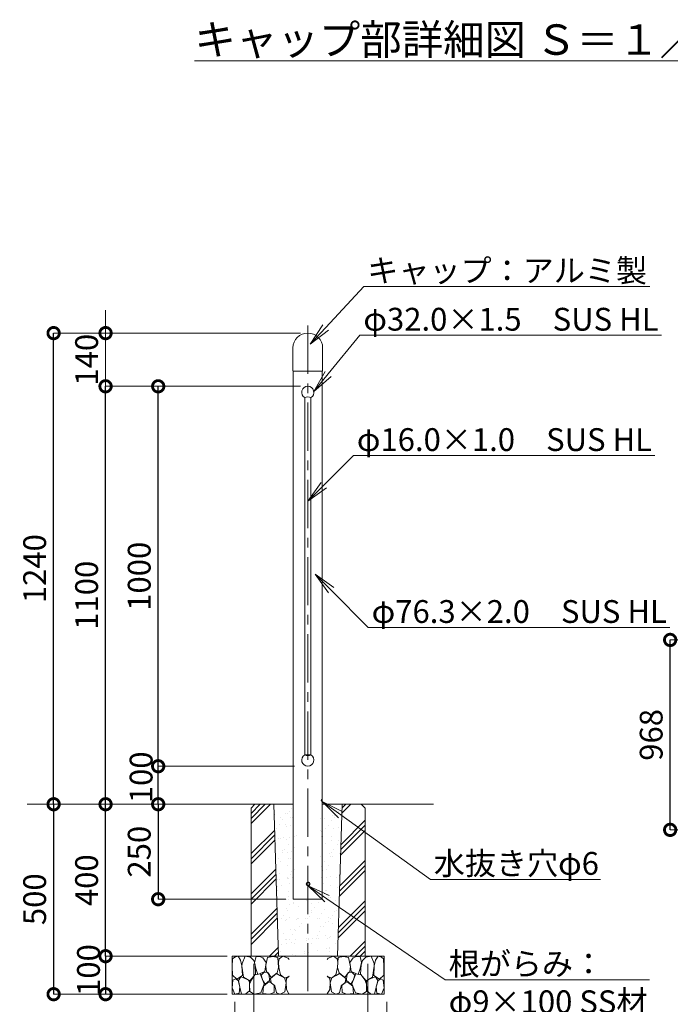
# Model space of a CAD drawing. Extents: x -147 to 8253, y -118 to 5822.
# Drawn here: x 4706 to 6420, y 1235 to 3827 of the extents above; entities that cross this region are included whole.
import ezdxf
from ezdxf import colors
from ezdxf.entities.mleader import LeaderData, LeaderLine
from ezdxf.math import Vec2, Vec3

# ---------------------------------------------------------------- set-up
doc = ezdxf.new("R2010")
doc.units = 0
doc.header["$MEASUREMENT"] = 0
doc.header["$PDMODE"] = 1
doc.linetypes.add('CENTER', pattern=[50.8, 31.75, -6.35, 6.35, -6.35])
doc.layers.get('0').update_dxf_attribs({"linetype": 'CONTINUOUS'})
doc.layers.get('DefPoints').update_dxf_attribs({"linetype": 'CONTINUOUS'})
for name, color, linetype, lineweight in [('FRAM3', 1, 'CONTINUOUS', 50), ('ハッチング', 8, 'CONTINUOUS', 5), ('基準線', 6, 'CENTER', 18), ('外形線', 7, 'CONTINUOUS', 18), ('寸法線', 3, 'CONTINUOUS', 18), ('文字', 4, 'CONTINUOUS', 18), ('文字引出', 4, 'CONTINUOUS', 18), ('細線', 8, 'CONTINUOUS', 5)]:
    doc.layers.add(name, color=color, linetype=linetype, lineweight=lineweight)
doc.styles.get("Standard").update_dxf_attribs({"font": 'TXT.SHX', "bigfont": 'bigfont.shx'})
doc.dimstyles.new('20ベース', dxfattribs={"dimscale": 20, "dimtxt": 3, "dimasz": 3, "dimexe": 0, "dimexo": 1, "dimgap": 1, "dimtad": 3, "dimdec": 1, "dimdsep": 46, "dimtxsty": 'STANDARD', "dimblk1": 'DOTSMALL', "dimblk2": 'DOTSMALL', "dimsah": 1, "dimcen": 0, "dimclrd": 256, "dimclre": 256, "dimclrt": 7, "dimadec": 0, "dimazin": 0, "dimtfac": 1, "dimtdec": 1, "dimtix": 1, "dimtmove": 2, "dimatfit": 3, "dimldrblk": 'DOTSMALL', "dimfxl": 1, "dimtolj": 1, "dimlwd": -1, "dimlwe": -1, "dimarcsym": 0})
doc.dimstyles.new('20ベース-4', dxfattribs={"dimscale": 20, "dimtxt": 3, "dimasz": 3, "dimexe": 0, "dimexo": 1, "dimgap": 1, "dimtad": 3, "dimdec": 1, "dimlfac": 0.2, "dimdsep": 46, "dimtxsty": 'STANDARD', "dimblk1": 'DOTSMALL', "dimblk2": 'DOTSMALL', "dimsah": 1, "dimcen": 0, "dimclrd": 256, "dimclre": 256, "dimclrt": 7, "dimadec": 0, "dimazin": 0, "dimtfac": 1, "dimtdec": 1, "dimtix": 1, "dimtmove": 2, "dimatfit": 3, "dimldrblk": 'DOTSMALL', "dimfxl": 1, "dimtolj": 1, "dimlwd": -1, "dimlwe": -1, "dimarcsym": 0})

# ---------------------------------------------------------------- blocks, each defined once
blk = doc.blocks.new('_DotSmall')
at = {"layer": 'FRAM3', "color": 0, "const_width": 0.5}
blk.add_lwpolyline([(-0.0625, 0, 1), (0.0625, 0, 1)], format="xyb", close=True, dxfattribs=at)
blk = doc.blocks.new('*D4')
at = {"layer": 'DefPoints', "color": 0, "transparency": 16777216}
for p in [(5315.2, 1761.9), (5071.2, 1511.9), (5427.1, 1511.9)]:
    blk.add_point(p, dxfattribs=at)
at = {"layer": '寸法線', "transparency": 16777216}
for p, q in [((5295.2, 1761.9), (5071.2, 1761.9)), ((5407.1, 1511.9), (5071.2, 1511.9))]:
    blk.add_line(p, q, dxfattribs=at)
at = {"layer": '寸法線', "lineweight": -2, "transparency": 16777216}
blk.add_line((5071.2, 1761.9), (5071.2, 1511.9), dxfattribs=at)
at = {"layer": '寸法線', "lineweight": -2, "transparency": 16777216, "xscale": 60, "yscale": 60, "zscale": 60}
for p, rotation in [((5071.2, 1761.9), 90), ((5071.2, 1511.9), 270)]:
    blk.add_blockref('_DotSmall', p, dxfattribs=dict(at, rotation=rotation))
at = {"layer": '寸法線', "color": 7, "transparency": 16777216, "insert": (5021.2, 1636.9), "char_height": 60, "attachment_point": 5, "rotation": 90}
blk.add_mtext('\\A1;250', dxfattribs=at)
blk = doc.blocks.new('*D5')
at = {"layer": 'DefPoints', "color": 0, "transparency": 16777216}
for p in [(4932.6, 1761.9), (5315.2, 1761.9), (5265.2, 1361.9)]:
    blk.add_point(p, dxfattribs=at)
at = {"layer": '寸法線', "transparency": 16777216}
for p, q in [((5295.2, 1761.9), (4932.6, 1761.9)), ((5245.2, 1361.9), (4932.6, 1361.9))]:
    blk.add_line(p, q, dxfattribs=at)
at = {"layer": '寸法線', "lineweight": -2, "transparency": 16777216}
blk.add_line((4932.6, 1361.9), (4932.6, 1761.9), dxfattribs=at)
at = {"layer": '寸法線', "lineweight": -2, "transparency": 16777216, "xscale": 60, "yscale": 60, "zscale": 60}
for p, rotation in [((4932.6, 1761.9), 90), ((4932.6, 1361.9), 270)]:
    blk.add_blockref('_DotSmall', p, dxfattribs=dict(at, rotation=rotation))
at = {"layer": '寸法線', "color": 7, "transparency": 16777216, "insert": (4882.6, 1561.9), "char_height": 60, "attachment_point": 5, "rotation": 90}
blk.add_mtext('\\A1;400', dxfattribs=at)
blk = doc.blocks.new('_OPEN')
at = {"color": 0, "linetype": 'ByBlock'}
for p, q in [((-1, 0.167), (0, 0)), ((0, 0), (-1, -0.167)), ((0, 0), (-1, 0))]:
    blk.add_line(p, q, dxfattribs=at)
blk = doc.blocks.new('*D8')
at = {"layer": 'DefPoints', "color": 0, "transparency": 16777216}
for p in [(5273.1, 1361.9), (4932.6, 1261.9), (5273.1, 1261.9)]:
    blk.add_point(p, dxfattribs=at)
at = {"layer": '寸法線', "transparency": 16777216}
for p, q in [((5253.1, 1361.9), (4932.6, 1361.9)), ((5253.1, 1261.9), (4932.6, 1261.9))]:
    blk.add_line(p, q, dxfattribs=at)
at = {"layer": '寸法線', "lineweight": -2, "transparency": 16777216}
blk.add_line((4932.6, 1361.9), (4932.6, 1261.9), dxfattribs=at)
at = {"layer": '寸法線', "lineweight": -2, "transparency": 16777216, "xscale": 60, "yscale": 60, "zscale": 60}
for p, rotation in [((4932.6, 1361.9), 90), ((4932.6, 1261.9), 270)]:
    blk.add_blockref('_DotSmall', p, dxfattribs=dict(at, rotation=rotation))
at = {"layer": '寸法線', "color": 7, "transparency": 16777216, "insert": (4887.6, 1325.4), "char_height": 60, "attachment_point": 5, "rotation": 90}
blk.add_mtext('\\A1;100', dxfattribs=at)
blk = doc.blocks.new('*D9')
at = {"layer": 'DefPoints', "color": 0, "transparency": 16777216}
for p in [(5323.1, 1361.9), (5623.1, 1361.9), (5623.1, 1113.9)]:
    blk.add_point(p, dxfattribs=at)
at = {"layer": '寸法線', "transparency": 16777216}
for p, q in [((5323.1, 1341.9), (5323.1, 1113.9)), ((5623.1, 1341.9), (5623.1, 1113.9))]:
    blk.add_line(p, q, dxfattribs=at)
at = {"layer": '寸法線', "lineweight": -2, "transparency": 16777216}
blk.add_line((5323.1, 1113.9), (5623.1, 1113.9), dxfattribs=at)
at = {"layer": '寸法線', "lineweight": -2, "transparency": 16777216, "xscale": 60, "yscale": 60, "zscale": 60, "rotation": 180}
blk.add_blockref('_DotSmall', (5323.1, 1113.9), dxfattribs=at)
at = {"layer": '寸法線', "lineweight": -2, "transparency": 16777216, "xscale": 60, "yscale": 60, "zscale": 60}
blk.add_blockref('_DotSmall', (5623.1, 1113.9), dxfattribs=at)
at = {"layer": '寸法線', "color": 7, "transparency": 16777216, "insert": (5473.1, 1163.9), "char_height": 60, "attachment_point": 5}
blk.add_mtext('\\A1;300', dxfattribs=at)
blk = doc.blocks.new('*D10')
at = {"layer": 'DefPoints', "color": 0, "transparency": 16777216}
for p in [(5273.1, 1261.9), (5673.1, 1261.9), (5673.1, 993.2)]:
    blk.add_point(p, dxfattribs=at)
at = {"layer": '寸法線', "transparency": 16777216}
for p, q in [((5273.1, 1241.9), (5273.1, 993.2)), ((5673.1, 1241.9), (5673.1, 993.2))]:
    blk.add_line(p, q, dxfattribs=at)
at = {"layer": '寸法線', "lineweight": -2, "transparency": 16777216}
blk.add_line((5273.1, 993.2), (5673.1, 993.2), dxfattribs=at)
at = {"layer": '寸法線', "lineweight": -2, "transparency": 16777216, "xscale": 60, "yscale": 60, "zscale": 60, "rotation": 180}
blk.add_blockref('_DotSmall', (5273.1, 993.2), dxfattribs=at)
at = {"layer": '寸法線', "lineweight": -2, "transparency": 16777216, "xscale": 60, "yscale": 60, "zscale": 60}
blk.add_blockref('_DotSmall', (5673.1, 993.2), dxfattribs=at)
at = {"layer": '寸法線', "color": 7, "transparency": 16777216, "insert": (5473.1, 1043.2), "char_height": 60, "attachment_point": 5}
blk.add_mtext('\\A1;400', dxfattribs=at)
blk = doc.blocks.new('砕石100')
at = {"layer": 'ハッチング'}
for points in [[(15.9, 99.9), (6.9, 97.3), (1.1, 93.2), (0.4, 72.5), (0.7, 50.4), (12.4, 39.7), (27.3, 49.3), (25.9, 74.3), (22.3, 89.5), (15.9, 99.9)], [(56.9, 88.3), (48.4, 97.4), (34, 99.7), (26.2, 80.4), (25.9, 73.4), (30.2, 45.2), (46.9, 34.9), (62, 52.8), (60.5, 77.3), (56.9, 88.3)], [(81.2, 95.5), (72.2, 99.4), (63, 99.2), (59.3, 83.4), (62.7, 67.9), (68.1, 52.2), (86.6, 59.5), (89.9, 83.7), (81.2, 95.5)], [(106.9, 98.8), (93.4, 96.2), (89.1, 76.4), (88.8, 74), (90.3, 58.8), (94.8, 56.4), (103, 43.7), (118.5, 56.4), (122.6, 70.5), (120.8, 96.2), (106.9, 98.8)], [(147.4, 94.7), (133.4, 99.7), (123.8, 92.7), (122, 84.5), (123, 70.1), (127.3, 50.7), (138.8, 42.2), (150, 47.3)], [(150, 91.5), (147.4, 94.7)], [(74.2, 54), (60.2, 50.6), (50.8, 37.9), (46, 26.7), (46.3, 7), (58.1, 0.3), (75.4, 3.3), (84.5, 27), (74.2, 54)], [(97.9, 49.7), (93.6, 57.3), (84.8, 58.2), (76.6, 49.7), (81.2, 36.1), (87.5, 26.1), (98.8, 35.8), (97.9, 49.7)], [(126.1, 48.8), (117.3, 54.6), (100.9, 41.3), (102.7, 30.3), (112.7, 22.1), (117.3, 3.3), (127, 0.3), (138.8, 6.1), (142.2, 30), (137.6, 43.4), (126.1, 48.8)], [(15.6, 36.2), (8.9, 40.8), (2.2, 37.3), (0.1, 17), (7.1, 0.3), (19, 2.7), (20.8, 19.4), (15.6, 36.2)], [(34.7, 41.6), (22.6, 45.8), (16.5, 36.1), (20.8, 18.5), (25, 0.3), (36, 0.6), (45.7, 9.1), (46, 33.1), (42.3, 37.6), (34.7, 41.6)], [(99.7, 32.2), (93.6, 30.3), (82.7, 21.5), (80.9, 1.5), (98.5, 0), (110.6, 4), (111.2, 23.4), (99.7, 32.2)], [(150, 47.1), (143.1, 41.3), (142.2, 30.6), (143.1, 12.1), (149.8, 0.9), (150, 0.9)]]:
    blk.add_lwpolyline(points, dxfattribs=at)
blk = doc.blocks.new('*D11')
at = {"layer": 'DefPoints', "color": 0, "transparency": 16777216}
for p in [(6419.6, 2194.4), (6530.7, 2194.4), (6530.7, 1694.4)]:
    blk.add_point(p, dxfattribs=at)
at = {"layer": '寸法線', "transparency": 16777216}
for p, q in [((6510.7, 2194.4), (6419.6, 2194.4)), ((6510.7, 1694.4), (6419.6, 1694.4))]:
    blk.add_line(p, q, dxfattribs=at)
at = {"layer": '寸法線', "lineweight": -2, "transparency": 16777216}
blk.add_line((6419.6, 1694.4), (6419.6, 2194.4), dxfattribs=at)
at = {"layer": '寸法線', "lineweight": -2, "transparency": 16777216, "xscale": 60, "yscale": 60, "zscale": 60}
for p, rotation in [((6419.6, 2194.4), 90), ((6419.6, 1694.4), 270)]:
    blk.add_blockref('_DotSmall', p, dxfattribs=dict(at, rotation=rotation))
at = {"layer": '寸法線', "color": 7, "transparency": 16777216, "insert": (6369.6, 1944.4), "char_height": 60, "attachment_point": 5, "rotation": 90}
blk.add_mtext('\\A1;968', dxfattribs=at)
blk = doc.blocks.new('*D30')
at = {"layer": 'DefPoints', "color": 0, "transparency": 16777216}
for p in [(5071.2, 2861.9), (5466, 2861.9), (5450, 1861.9)]:
    blk.add_point(p, dxfattribs=at)
at = {"layer": '寸法線', "transparency": 16777216}
for p, q in [((5446, 2861.9), (5071.2, 2861.9)), ((5430, 1861.9), (5071.2, 1861.9))]:
    blk.add_line(p, q, dxfattribs=at)
at = {"layer": '寸法線', "lineweight": -2, "transparency": 16777216}
blk.add_line((5071.2, 1861.9), (5071.2, 2861.9), dxfattribs=at)
at = {"layer": '寸法線', "lineweight": -2, "transparency": 16777216, "xscale": 60, "yscale": 60, "zscale": 60}
for p, rotation in [((5071.2, 2861.9), 90), ((5071.2, 1861.9), 270)]:
    blk.add_blockref('_DotSmall', p, dxfattribs=dict(at, rotation=rotation))
at = {"layer": '寸法線', "color": 7, "transparency": 16777216, "insert": (5021.2, 2361.9), "char_height": 60, "attachment_point": 5, "rotation": 90}
blk.add_mtext('\\A1;1000', dxfattribs=at)
blk = doc.blocks.new('*D31')
at = {"layer": 'DefPoints', "color": 0, "transparency": 16777216}
for p in [(4932.6, 2861.9), (5426, 2861.9), (5166, 1761.9)]:
    blk.add_point(p, dxfattribs=at)
at = {"layer": '寸法線', "transparency": 16777216}
for p, q in [((5406, 2861.9), (4932.6, 2861.9)), ((5146, 1761.9), (4932.6, 1761.9))]:
    blk.add_line(p, q, dxfattribs=at)
at = {"layer": '寸法線', "lineweight": -2, "transparency": 16777216}
blk.add_line((4932.6, 1761.9), (4932.6, 2861.9), dxfattribs=at)
at = {"layer": '寸法線', "lineweight": -2, "transparency": 16777216, "xscale": 60, "yscale": 60, "zscale": 60}
for p, rotation in [((4932.6, 2861.9), 90), ((4932.6, 1761.9), 270)]:
    blk.add_blockref('_DotSmall', p, dxfattribs=dict(at, rotation=rotation))
at = {"layer": '寸法線', "color": 7, "transparency": 16777216, "insert": (4882.6, 2311.9), "char_height": 60, "attachment_point": 5, "rotation": 90}
blk.add_mtext('\\A1;1100', dxfattribs=at)
blk = doc.blocks.new('*D32')
at = {"layer": 'DefPoints', "color": 0, "transparency": 16777216}
for p in [(5071.2, 1861.9), (5410, 1861.9), (5316, 1761.9)]:
    blk.add_point(p, dxfattribs=at)
at = {"layer": '寸法線', "transparency": 16777216}
for p, q in [((5390, 1861.9), (5071.2, 1861.9)), ((5296, 1761.9), (5071.2, 1761.9))]:
    blk.add_line(p, q, dxfattribs=at)
at = {"layer": '寸法線', "lineweight": -2, "transparency": 16777216}
blk.add_line((5071.2, 1761.9), (5071.2, 1861.9), dxfattribs=at)
at = {"layer": '寸法線', "lineweight": -2, "transparency": 16777216, "xscale": 60, "yscale": 60, "zscale": 60}
for p, rotation in [((5071.2, 1861.9), 90), ((5071.2, 1761.9), 270)]:
    blk.add_blockref('_DotSmall', p, dxfattribs=dict(at, rotation=rotation))
at = {"layer": '寸法線', "color": 7, "transparency": 16777216, "insert": (5026.2, 1832.7), "char_height": 60, "attachment_point": 5, "rotation": 90}
blk.add_mtext('\\A1;100', dxfattribs=at)
blk = doc.blocks.new('*D33')
at = {"layer": 'DefPoints', "color": 0, "transparency": 16777216}
for p in [(4795.8, 3001.9), (5465.9, 3001.9), (5326, 1761.9)]:
    blk.add_point(p, dxfattribs=at)
at = {"layer": '寸法線', "transparency": 16777216}
for p, q in [((5445.9, 3001.9), (4795.8, 3001.9)), ((5306, 1761.9), (4795.8, 1761.9))]:
    blk.add_line(p, q, dxfattribs=at)
at = {"layer": '寸法線', "lineweight": -2, "transparency": 16777216}
blk.add_line((4795.8, 1761.9), (4795.8, 3001.9), dxfattribs=at)
at = {"layer": '寸法線', "lineweight": -2, "transparency": 16777216, "xscale": 60, "yscale": 60, "zscale": 60}
for p, rotation in [((4795.8, 3001.9), 90), ((4795.8, 1761.9), 270)]:
    blk.add_blockref('_DotSmall', p, dxfattribs=dict(at, rotation=rotation))
at = {"layer": '寸法線', "color": 7, "transparency": 16777216, "insert": (4745.8, 2381.9), "char_height": 60, "attachment_point": 5, "rotation": 90}
blk.add_mtext('\\A1;1240', dxfattribs=at)
blk = doc.blocks.new('*D35')
at = {"layer": 'DefPoints', "color": 0, "transparency": 16777216}
for p in [(5326, 1761.9), (4795.8, 1261.9), (5266, 1261.9)]:
    blk.add_point(p, dxfattribs=at)
at = {"layer": '寸法線', "transparency": 16777216}
for p, q in [((5306, 1761.9), (4795.8, 1761.9)), ((5246, 1261.9), (4795.8, 1261.9))]:
    blk.add_line(p, q, dxfattribs=at)
at = {"layer": '寸法線', "lineweight": -2, "transparency": 16777216}
blk.add_line((4795.8, 1761.9), (4795.8, 1261.9), dxfattribs=at)
at = {"layer": '寸法線', "lineweight": -2, "transparency": 16777216, "xscale": 60, "yscale": 60, "zscale": 60}
for p, rotation in [((4795.8, 1761.9), 90), ((4795.8, 1261.9), 270)]:
    blk.add_blockref('_DotSmall', p, dxfattribs=dict(at, rotation=rotation))
at = {"layer": '寸法線', "color": 7, "transparency": 16777216, "insert": (4745.8, 1511.9), "char_height": 60, "attachment_point": 5, "rotation": 90}
blk.add_mtext('\\A1;500', dxfattribs=at)
blk = doc.blocks.new('*D37')
at = {"layer": 'DefPoints', "color": 0, "transparency": 16777216}
for p in [(4932.6, 3001.9), (5465.9, 3001.9), (5466, 2861.9)]:
    blk.add_point(p, dxfattribs=at)
at = {"layer": '寸法線', "transparency": 16777216}
for p, q in [((4932.6, 3001.9), (4932.6, 3061.9)), ((5445.9, 3001.9), (4932.6, 3001.9)), ((4932.6, 2861.9), (4932.6, 3001.9)), ((5446, 2861.9), (4932.6, 2861.9)), ((4932.6, 2861.9), (4932.6, 2801.9))]:
    blk.add_line(p, q, dxfattribs=at)
at = {"layer": '寸法線', "transparency": 16777216, "xscale": 60, "yscale": 60, "zscale": 60}
for p, rotation in [((4932.6, 3001.9), 270), ((4932.6, 2861.9), 90)]:
    blk.add_blockref('_DotSmall', p, dxfattribs=dict(at, rotation=rotation))
at = {"layer": '寸法線', "color": 7, "transparency": 16777216, "insert": (4882.6, 2931.9), "char_height": 60, "attachment_point": 5, "rotation": 90}
blk.add_mtext('\\A1;140', dxfattribs=at)

msp = doc.modelspace()

# ---------------------------------------------------------------- hatches: boundary and pattern name
at = {"layer": 'ハッチング'}
h = msp.add_hatch(dxfattribs=at)
h.set_pattern_fill('PLAST', color=256, scale=300, angle=45)
h.set_pattern_definition([(45, (10693.13, -25367.73), (-53.033, 53.033), []), (45, (10686.5, -25361.104), (-53.033, 53.033), []), (45, (10679.87, -25354.475), (-53.033, 53.033), [])])
h.paths.add_polyline_path([(5376.3, 1751.93), (5315.99, 1751.93), (5315.99, 1361.93), (5388.48, 1361.93)])
h.paths.add_polyline_path([(5375.99, 1761.93), (5325.99, 1761.93), (5315.99, 1751.93), (5376.3, 1751.93)])
h.paths.add_polyline_path([(5605.99, 1761.93), (5555.97, 1761.93), (5555.66, 1751.93), (5615.99, 1751.93)])
h.paths.add_polyline_path([(5615.99, 1751.93), (5555.66, 1751.93), (5543.49, 1361.93), (5615.99, 1361.93)])
h = msp.add_hatch(dxfattribs=at)
h.set_pattern_fill('AR-SAND', color=256, scale=20, angle=45)
h.set_pattern_definition([(82.5, (10693.13, -25367.733), (-28.140264, 26.358542), [0, -30.4, 0, -34, 0, -32.5]), (52.5, (10693.13, -25367.733), (-14.88275, 64.93959), [0, -16.4, 0, -27.4, 0, -10.5]), (12.5, (10675.736, -25385.128), (43.960585, 44.120648), [0, -10, 0, -36, 0, -47]), (2.5, (10675.736, -25385.13), (30.10084, 54.92526), [0, -5, 0, -23.6, 0, -27])])
h.paths.add_polyline_path([(5435.74, 1751.93), (5376.3, 1751.93), (5388.48, 1361.93), (5465.99, 1361.93), (5465.99, 1511.93), (5435.74, 1511.93)])
h.paths.add_polyline_path([(5555.66, 1751.93), (5496.24, 1751.93), (5496.24, 1511.93), (5465.99, 1511.93), (5465.99, 1361.93), (5543.49, 1361.93)])

# ---------------------------------------------------------------- linework, layer by layer
at = {"layer": '基準線', "ltscale": 4}
msp.add_line((5465.2, 1269.48), (5465.2, 3039.12), dxfattribs=at)
at = {"layer": '外形線'}
for p, q in [((5426.05, 2962.78), (5426.05, 2902.93)), ((5504.35, 2902.93), (5504.35, 2962.78)), ((5427.05, 2901.93), (5427.05, 1511.93)), ((5503.35, 2901.93), (5427.05, 2901.93)), ((5503.35, 2901.93), (5503.35, 1511.93)), ((5503.35, 1858.93), (5503.35, 1511.93)), ((4725.77, 1761.93), (5427.05, 1761.93)), ((5503.35, 1761.93), (5795.86, 1761.93)), ((5427.05, 1511.93), (5503.35, 1511.93)), ((5435.74, 1511.93), (5496.24, 1511.93)), ((5265.99, 1361.93), (5665.99, 1361.93)), ((5265.99, 1361.93), (5665.99, 1361.93)), ((5265.99, 1361.93), (5265.99, 1261.93)), ((5665.99, 1261.93), (5665.99, 1361.93)), ((5265.99, 1261.93), (5665.99, 1261.93))]:
    msp.add_line(p, q, dxfattribs=at)
at = {"layer": '外形線', "ltscale": 0.1}
for p, q in [((5457.2, 1891.78), (5457.2, 2832.07)), ((5473.2, 1891.78), (5473.2, 2832.07))]:
    msp.add_line(p, q, dxfattribs=at)
at = {"layer": '外形線'}
for radius in [5, 4.5]:
    msp.add_circle((5465.98, 1551.93), radius, dxfattribs=at)
for centre, radius, start, end in [((5465.2, 2962.78), 39.15, 0, 180), ((5427.05, 2902.93), 1, 180, 270), ((5503.35, 2902.93), 1, 270, 0), ((5465.2, 2817.07), 17, 61.92751, 118.07249), ((5465.2, 1906.78), 17, 241.92751, 298.07249)]:
    msp.add_arc(centre, radius, start, end, dxfattribs=at)
at = {"layer": '外形線', "ltscale": 0.05}
for centre, start, end in [((5465.2, 2845.93), 300, 240), ((5465.2, 1877.93), 120, 60)]:
    msp.add_arc(centre, 16, start, end, dxfattribs=at)
at = {"layer": '寸法線', "color": 1}
msp.add_line((5457.2, 1891.78), (5473.2, 1891.78), dxfattribs=at)
at = {"layer": '細線', "color": 0}
for p, q in [((5543.49, 1361.93), (5555.99, 1762.49)), ((5325.99, 1761.93), (5315.99, 1751.93)), ((5315.99, 1751.93), (5315.99, 1361.93)), ((5375.99, 1761.93), (5388.49, 1361.77)), ((5605.99, 1761.93), (5615.99, 1751.93)), ((5615.99, 1751.93), (5615.99, 1361.93)), ((5315.99, 1361.93), (5615.99, 1361.93))]:
    msp.add_line(p, q, dxfattribs=at)
msp.add_arc((5503.35, 1771.93), 3, 90, 270, dxfattribs=at)

# ---------------------------------------------------------------- block references
at = {"layer": '外形線'}
msp.add_blockref('砕石100', (5265.85, 1261.92), dxfattribs=at)
at = {"layer": '外形線', "xscale": -1}
msp.add_blockref('砕石100', (5666.12, 1261.92), dxfattribs=at)

# ---------------------------------------------------------------- texts
at = {"layer": '文字', "insert": (5894.47, 3774.53), "char_height": 80, "attachment_point": 5}
msp.add_mtext('{\\Lキャップ部詳細図 Ｓ＝１／10}', dxfattribs=at)

# ---------------------------------------------------------------- dimensions: what is measured, and where the dimension line sits
at = {"layer": '寸法線'}
dim = msp.add_linear_dim(base=(4932.63, 3001.93), p1=(5465.99, 2861.93), p2=(5465.89, 3001.93), angle=90, dimstyle='20ベース', dxfattribs=at)
dim.commit()
dim.dimension.update_dxf_attribs({"geometry": '*D37', "text_midpoint": (4882.63, 2931.93)})
at = {"layer": '寸法線', "color": 1}
for base, p2, picture, middle in [((4795.76, 3001.93), (5465.89, 3001.93), '*D33', (4745.76, 2381.93)), ((4795.76, 1261.93), (5265.99, 1261.93), '*D35', (4745.76, 1511.93))]:
    dim = msp.add_linear_dim(base=base, p1=(5325.99, 1761.93), p2=p2, angle=90, dimstyle='20ベース', override={"dimlwd": -2}, dxfattribs=at)
    dim.commit()
    dim.dimension.update_dxf_attribs({"geometry": picture, "text_midpoint": middle})
at = {"layer": '寸法線'}
for base, p1, p2, picture, middle in [((4932.63, 2861.93), (5165.99, 1761.93), (5425.99, 2861.93), '*D31', (4882.63, 2311.93)), ((5071.16, 2861.93), (5449.99, 1861.93), (5465.99, 2861.93), '*D30', (5021.16, 2361.93)), ((4932.63, 1761.93), (5265.2, 1361.93), (5315.2, 1761.93), '*D5', (4882.63, 1561.93)), ((5071.16, 1511.93), (5315.2, 1761.93), (5427.05, 1511.93), '*D4', (5021.16, 1636.93))]:
    dim = msp.add_linear_dim(base=base, p1=p1, p2=p2, angle=90, dimstyle='20ベース', override={"dimlwd": -2}, dxfattribs=at)
    dim.commit()
    dim.dimension.update_dxf_attribs({"geometry": picture, "text_midpoint": middle})
dim = msp.add_linear_dim(base=(6419.59, 2194.36), p1=(6530.69, 1694.36), p2=(6530.69, 2194.36), angle=90, text='968', dimstyle='20ベース-4', override={"dimlwd": -2}, dxfattribs=at)
dim.commit()
dim.dimension.update_dxf_attribs({"geometry": '*D11', "text_midpoint": (6369.59, 1944.36)})
for base, p1, p2, picture, middle in [((5071.16, 1861.93), (5315.99, 1761.93), (5409.99, 1861.93), '*D32', (5026.16, 1832.69)), ((4932.63, 1261.93), (5273.1, 1361.93), (5273.1, 1261.93), '*D8', (4887.63, 1325.4))]:
    dim = msp.add_linear_dim(base=base, p1=p1, p2=p2, angle=90, dimstyle='20ベース', override={"dimlwd": -2}, dxfattribs=at)
    dim.commit()
    dim.dimension.update_dxf_attribs({"geometry": picture, "text_midpoint": middle, "dimtype": 160})
for base, p1, p2, picture, middle in [((5623.1, 1113.87), (5323.1, 1361.93), (5623.1, 1361.93), '*D9', (5473.1, 1163.87)), ((5673.1, 993.21), (5273.1, 1261.93), (5673.1, 1261.93), '*D10', (5473.1, 1043.21))]:
    dim = msp.add_linear_dim(base=base, p1=p1, p2=p2, dimstyle='20ベース', override={"dimlwd": -2}, dxfattribs=at)
    dim.commit()
    dim.dimension.update_dxf_attribs({"geometry": picture, "text_midpoint": middle})

# ---------------------------------------------------------------- leaders
at = {"layer": '文字引出'}
ml = msp.add_multileader_mtext('Standard', dxfattribs=at)
ml.set_content('キャップ：アルミ製', color=7, style='STANDARD')
ml.set_leader_properties(color=256, linetype='BYLAYER', lineweight=-1)
ml.set_arrow_properties(name='OPEN')
ml.build(insert=Vec2(0, 0))
ml.multileader.update_dxf_attribs({"text_left_attachment_type": 6, "text_right_attachment_type": 6, "dogleg_length": 0.36, "arrow_head_size": 60, "scale": 20})
ctx = ml.context
ctx.base_point, ctx.scale, ctx.char_height, ctx.arrow_head_size, ctx.landing_gap_size, ctx.plane_origin = Vec3(5620.14, 3124.5), 20, 60, 60, 1.8, Vec3(5261.94, 2581.32)
ctx.left_attachment, ctx.right_attachment = 6, 6
notes = []
notes.append((ctx, [(0, (1, 1, 0), (5612.94, 3124.5), (1, 0), 7.2, [(0, [(5471.49, 2972.81)], 0, [])])]))
ctx.mtext.insert, ctx.mtext.flow_direction = Vec3(5621.94, 3196.5), 5
ml = msp.add_multileader_mtext('Standard', dxfattribs=at)
ml.set_content('φ32.0×1.5\u3000SUS HL', color=7, style='STANDARD')
ml.set_leader_properties(color=256, linetype='BYLAYER', lineweight=-1)
ml.set_arrow_properties(name='OPEN')
ml.build(insert=Vec2(0, 0))
ml.multileader.update_dxf_attribs({"text_left_attachment_type": 6, "text_right_attachment_type": 6, "dogleg_length": 0.36, "arrow_head_size": 60, "scale": 20})
ctx = ml.context
ctx.base_point, ctx.scale, ctx.char_height, ctx.arrow_head_size, ctx.landing_gap_size, ctx.plane_origin = Vec3(5609.77, 2996.43), 20, 60, 60, 1.8, Vec3(5163.43, 2232.93)
ctx.left_attachment, ctx.right_attachment = 6, 6
notes.append((ctx, [(0, (1, 1, 0), (5602.57, 2996.43), (1, 0), 7.2, [(0, [(5481.08, 2847.92)], 0, [])])]))
ctx.mtext.insert, ctx.mtext.flow_direction = Vec3(5611.57, 3068.43), 5
ml = msp.add_multileader_mtext('Standard', dxfattribs=at)
ml.set_content('φ16.0×1.0\u3000SUS HL', color=7, style='STANDARD')
ml.set_leader_properties(color=256, linetype='BYLAYER', lineweight=-1)
ml.set_arrow_properties(name='OPEN')
ml.build(insert=Vec2(0, 0))
ml.multileader.update_dxf_attribs({"text_left_attachment_type": 6, "text_right_attachment_type": 6, "dogleg_length": 0.36, "arrow_head_size": 60, "scale": 20})
ctx = ml.context
ctx.base_point, ctx.scale, ctx.char_height, ctx.arrow_head_size, ctx.landing_gap_size, ctx.plane_origin = Vec3(5592.53, 2679.63), 20, 60, 60, 1.8, Vec3(5146.19, 1905.89)
ctx.left_attachment, ctx.right_attachment = 6, 6
notes.append((ctx, [(0, (1, 1, 0), (5585.33, 2679.63), (1, 0), 7.2, [(0, [(5465.2, 2559.5)], 0, [])])]))
ctx.mtext.insert, ctx.mtext.flow_direction = Vec3(5594.33, 2751.63), 5
ml = msp.add_multileader_mtext('Standard', dxfattribs=at)
ml.set_content('φ76.3×2.0\u3000SUS HL', color=7, style='STANDARD')
ml.set_leader_properties(color=256, linetype='BYLAYER', lineweight=-1)
ml.set_arrow_properties(name='OPEN')
ml.build(insert=Vec2(0, 0))
ml.multileader.update_dxf_attribs({"text_left_attachment_type": 6, "text_right_attachment_type": 6, "dogleg_length": 0.36, "arrow_head_size": 60, "scale": 20})
ctx = ml.context
ctx.base_point, ctx.scale, ctx.char_height, ctx.arrow_head_size, ctx.landing_gap_size, ctx.plane_origin = Vec3(5631.59, 2227.11), 20, 60, 60, 1.8, Vec3(5185.26, 1595.8)
ctx.left_attachment, ctx.right_attachment = 6, 6
notes.append((ctx, [(0, (1, 1, 0), (5624.39, 2227.11), (1, 0), 7.2, [(0, [(5484.78, 2367.6)], 0, [])])]))
ctx.mtext.insert, ctx.mtext.flow_direction = Vec3(5633.39, 2299.11), 5
ml = msp.add_multileader_mtext('Standard', dxfattribs=at)
ml.set_content('水抜き穴φ6', color=7, style='STANDARD')
ml.set_leader_properties(color=256, linetype='BYLAYER', lineweight=-1)
ml.set_arrow_properties(name='OPEN')
ml.build(insert=Vec2(0, 0))
ml.multileader.update_dxf_attribs({"text_left_attachment_type": 6, "text_right_attachment_type": 6, "dogleg_length": 0.36, "arrow_head_size": 60, "scale": 20})
ctx = ml.context
ctx.base_point, ctx.scale, ctx.char_height, ctx.arrow_head_size, ctx.landing_gap_size, ctx.plane_origin = Vec3(5795.19, 1564.14), 20, 60, 60, 1.8, Vec3(5247.72, 820.48)
ctx.left_attachment, ctx.right_attachment = 6, 6
notes.append((ctx, [(0, (1, 1, 0), (5787.99, 1564.14), (1, 0), 7.2, [(0, [(5503.35, 1769.05)], 0, [])])]))
ctx.mtext.insert, ctx.mtext.flow_direction = Vec3(5796.99, 1636.14), 5
ml = msp.add_multileader_mtext('Standard', dxfattribs=at)
ml.set_content('根がらみ：\\Pφ9×100 SS材', color=7, style='STANDARD')
ml.set_leader_properties(color=256, linetype='BYLAYER', lineweight=-1)
ml.set_arrow_properties(name='OPEN')
ml.build(insert=Vec2(0, 0))
ml.multileader.update_dxf_attribs({"text_left_attachment_type": 6, "text_right_attachment_type": 6, "dogleg_length": 0.36, "arrow_head_size": 60, "scale": 20})
ctx = ml.context
ctx.base_point, ctx.scale, ctx.char_height, ctx.arrow_head_size, ctx.landing_gap_size, ctx.plane_origin = Vec3(5834.5, 1299.97), 20, 60, 60, 1.8, Vec3(5285.46, 418.35)
ctx.left_attachment, ctx.right_attachment = 6, 6
notes.append((ctx, [(0, (1, 1, 0), (5827.3, 1299.97), (1, 0), 7.2, [(0, [(5465.98, 1546.93)], 0, [])])]))
ctx.mtext.insert, ctx.mtext.flow_direction = Vec3(5836.3, 1371.97), 5
for ctx, leaders in notes:
    for number, flags, end, landing, length, lines in leaders:
        leader = LeaderData()
        leader.index, (leader.has_last_leader_line, leader.has_dogleg_vector, leader.attachment_direction) = number, flags
        leader.last_leader_point, leader.dogleg_vector, leader.dogleg_length = Vec3(end), Vec3(landing), length
        for number, points, colour, breaks in lines:
            line = LeaderLine()
            line.index, line.vertices, line.color, line.breaks = number, Vec3.list(points), colors.encode_raw_color(colour), breaks
            leader.lines.append(line)
        ctx.leaders.append(leader)

doc.saveas('drawing.dxf')
